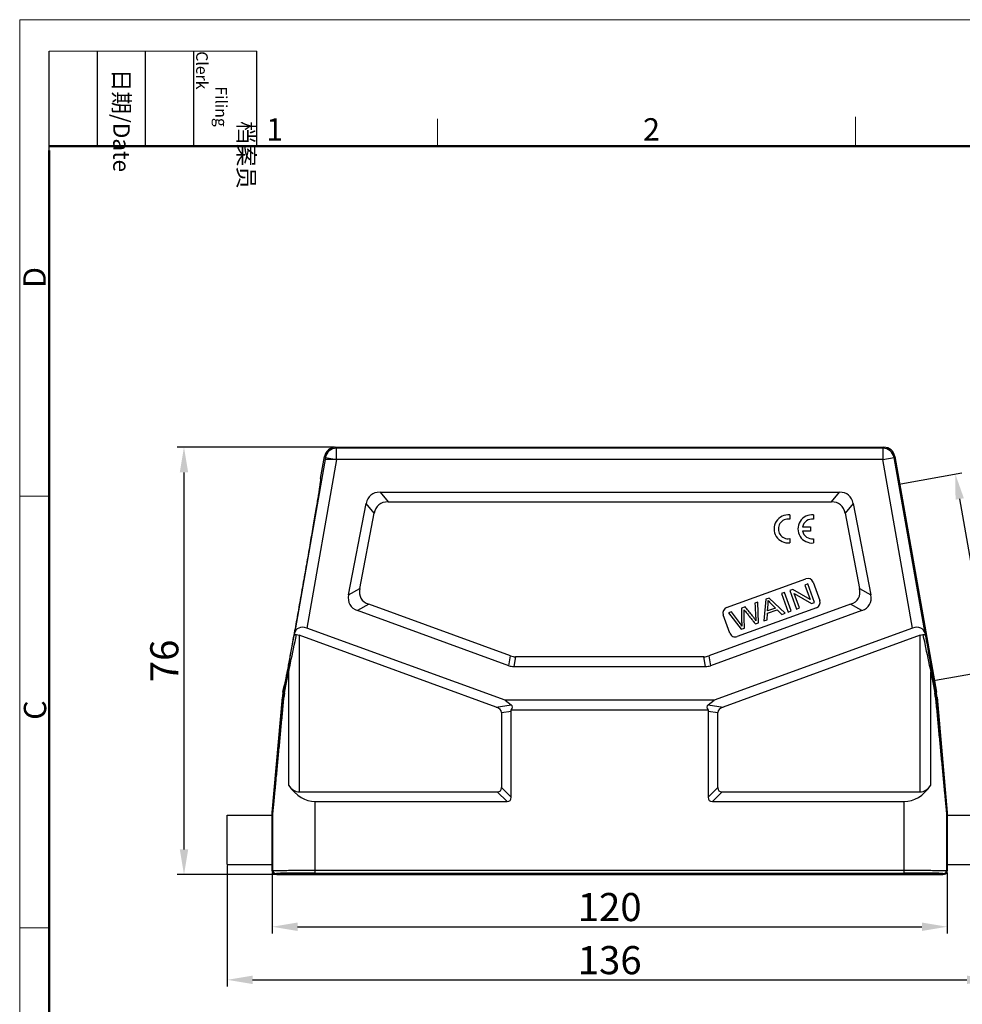
# Model space of a CAD drawing. Units: millimetres. Extents: x 2960 to 3405, y -1282 to -967.
# Drawn here: x 2960 to 3127, y -1142 to -967 of the extents above; entities that cross this region are included whole.
import ezdxf

# ---------------------------------------------------------------- set-up
doc = ezdxf.new("R2010")
doc.units = ezdxf.units.MM
doc.header["$LTSCALE"] = 65.395
doc.header["$PDMODE"] = 3
doc.header["$PDSIZE"] = 8
doc.layers.get('0').update_dxf_attribs({"linetype": 'CONTINUOUS', "lineweight": 30})
doc.layers.get('Defpoints').update_dxf_attribs({"linetype": 'CONTINUOUS'})
doc.layers.add('Dim', color=3, linetype='CONTINUOUS', lineweight=15)
doc.layers.add('图框', color=7, linetype='CONTINUOUS', lineweight=20)
doc.styles.add('Romans字体', font='romans.shx', dxfattribs={"width": 0.75})
doc.styles.get("Standard").update_dxf_attribs({"font": 'txt', "width": 0.75})
doc.dimstyles.new('01', dxfattribs={"dimtxt": 5, "dimasz": 4.5, "dimexe": 1.2, "dimexo": 0.2, "dimgap": 1, "dimtad": 1, "dimdsep": 46, "dimtxsty": 'Romans字体', "dimcen": 0, "dimclrd": 1, "dimclre": 6, "dimclrt": 4, "dimazin": 2, "dimtfac": 1, "dimtofl": 0, "dimtmove": 0, "dimatfit": 3, "dimfxl": 1, "dimtolj": 1, "dimtzin": 0, "dimarcsym": 0})

# ---------------------------------------------------------------- blocks, each defined once
blk = doc.blocks.new('*D2')
at = {"layer": 'Defpoints', "color": 0}
for p in [(3016.06, -1043.3), (2989.1, -1119.3), (3005.58, -1119.3)]:
    blk.add_point(p, dxfattribs=at)
at = {"layer": 'Dim', "color": 6, "lineweight": -2}
for p, q in [((3015.86, -1043.3), (2987.9, -1043.3)), ((3005.38, -1119.3), (2987.9, -1119.3))]:
    blk.add_line(p, q, dxfattribs=at)
at = {"layer": 'Dim', "color": 1, "lineweight": -2}
blk.add_line((2989.1, -1047.8), (2989.1, -1114.8), dxfattribs=at)
at = {"layer": 'Dim', "color": 1}
for points in [[(2988.35, -1047.8), (2989.85, -1047.8), (2989.1, -1043.3)], [(2988.35, -1114.8), (2989.85, -1114.8), (2989.1, -1119.3)]]:
    blk.add_solid(points, dxfattribs=at)
at = {"layer": 'Dim', "color": 4, "insert": (2985.6, -1081.3), "char_height": 5, "attachment_point": 5, "rotation": 90, "style": 'Romans字体'}
blk.add_mtext('\\A1;76', dxfattribs=at)
blk = doc.blocks.new('*D5')
at = {"layer": 'Defpoints', "color": 0}
for p in [(3004.78, -1118.7), (3124.78, -1118.7), (3124.78, -1128.56)]:
    blk.add_point(p, dxfattribs=at)
at = {"layer": 'Dim', "color": 6, "lineweight": -2}
for p, q in [((3004.78, -1118.9), (3004.78, -1129.76)), ((3124.78, -1118.9), (3124.78, -1129.76))]:
    blk.add_line(p, q, dxfattribs=at)
at = {"layer": 'Dim', "color": 1, "lineweight": -2}
blk.add_line((3009.28, -1128.56), (3120.28, -1128.56), dxfattribs=at)
at = {"layer": 'Dim', "color": 1}
for points in [[(3009.28, -1127.81), (3009.28, -1129.31), (3004.78, -1128.56)], [(3120.28, -1127.81), (3120.28, -1129.31), (3124.78, -1128.56)]]:
    blk.add_solid(points, dxfattribs=at)
at = {"layer": 'Dim', "color": 4, "insert": (3064.78, -1125.06), "char_height": 5, "attachment_point": 5, "style": 'Romans字体'}
blk.add_mtext('\\A1;120', dxfattribs=at)
blk = doc.blocks.new('*D1')
at = {"layer": 'Defpoints', "color": 0}
for p in [(3126.23, -1048.08), (3116.34, -1049.82), (3122.5, -1084.78)]:
    blk.add_point(p, dxfattribs=at)
at = {"layer": 'Dim', "color": 6, "lineweight": -2}
for p, q in [((3116.54, -1049.79), (3127.41, -1047.87)), ((3122.7, -1084.75), (3133.58, -1082.83))]:
    blk.add_line(p, q, dxfattribs=at)
at = {"layer": 'Dim', "color": 1, "lineweight": -2}
blk.add_line((3131.61, -1078.61), (3127.01, -1052.51), dxfattribs=at)
at = {"layer": 'Dim', "color": 1}
for points in [[(3127.75, -1052.38), (3126.27, -1052.64), (3126.23, -1048.08)], [(3132.35, -1078.48), (3130.87, -1078.74), (3132.39, -1083.04)]]:
    blk.add_solid(points, dxfattribs=at)
at = {"layer": 'Dim', "color": 4, "insert": (3132.76, -1064.95), "char_height": 5, "attachment_point": 5, "rotation": 280, "style": 'Romans字体'}
blk.add_mtext('\\A1;PG29', dxfattribs=at)
blk = doc.blocks.new('*D6')
at = {"layer": 'Defpoints', "color": 0}
for p in [(2996.78, -1117.5), (3132.78, -1117.5), (3132.78, -1138)]:
    blk.add_point(p, dxfattribs=at)
at = {"layer": 'Dim', "color": 6, "lineweight": -2}
for p, q in [((2996.78, -1117.7), (2996.78, -1139.2)), ((3132.78, -1117.7), (3132.78, -1139.2))]:
    blk.add_line(p, q, dxfattribs=at)
at = {"layer": 'Dim', "color": 1, "lineweight": -2}
blk.add_line((3001.28, -1138), (3128.28, -1138), dxfattribs=at)
at = {"layer": 'Dim', "color": 1}
for points in [[(3001.28, -1137.25), (3001.28, -1138.75), (2996.78, -1138)], [(3128.28, -1137.25), (3128.28, -1138.75), (3132.78, -1138)]]:
    blk.add_solid(points, dxfattribs=at)
at = {"layer": 'Dim', "color": 4, "insert": (3064.78, -1134.5), "char_height": 5, "attachment_point": 5, "style": 'Romans字体'}
blk.add_mtext('\\A1;136', dxfattribs=at)

msp = doc.modelspace()

# ---------------------------------------------------------------- linework, layer by layer
at = {"color": 7, "linetype": 'Continuous'}
for p, q in [((3016.059, -1043.302), (3016.209, -1043.481)), ((3016.059, -1043.302), (3113.511, -1043.302)), ((3113.511, -1043.302), (3113.361, -1043.481)), ((3013.396, -1048.886), (3014.089, -1044.954)), ((3014.089, -1044.954), (3014.239, -1045.134)), ((3113.361, -1043.481), (3016.2, -1043.481)), ((3016.209, -1045.481), (3016.209, -1043.481)), ((3113.361, -1043.481), (3113.361, -1045.481)), ((3115.481, -1044.954), (3115.33, -1045.134)), ((3115.481, -1044.954), (3122.872, -1086.872)), ((3014.239, -1045.134), (3008.722, -1076.422)), ((3016.209, -1045.481), (3010.924, -1075.453)), ((3113.361, -1045.481), (3014.178, -1045.481)), ((3014.239, -1045.134), (3016.209, -1045.481)), ((3113.361, -1045.481), (3115.33, -1045.134)), ((3118.646, -1075.453), (3113.361, -1045.481)), ((3120.847, -1076.422), (3115.33, -1045.134)), ((3013.396, -1048.886), (3013.397, -1048.887)), ((3023.951, -1051.302), (3025.38, -1053.034)), ((3023.951, -1051.302), (3105.619, -1051.302)), ((3104.19, -1053.034), (3105.619, -1051.302)), ((3018.365, -1069.535), (3021.496, -1053.328)), ((3022.925, -1055.06), (3021.496, -1053.328)), ((3025.38, -1053.034), (3104.19, -1053.034)), ((3108.074, -1053.328), (3106.644, -1055.06)), ((3108.074, -1053.328), (3111.205, -1069.535)), ((3020.346, -1068.412), (3022.925, -1055.06)), ((3096.785, -1055.349), (3096.785, -1056.113)), ((3101.026, -1055.354), (3101.026, -1056.118)), ((3106.644, -1055.06), (3109.224, -1068.412)), ((3100.51, -1058.217), (3099.055, -1058.217)), ((3099.057, -1057.461), (3100.51, -1057.461)), ((3100.51, -1057.461), (3100.51, -1058.217)), ((3096.785, -1059.565), (3096.785, -1060.319)), ((3101.026, -1059.57), (3101.026, -1060.324)), ((3085.567, -1071.815), (3099.663, -1066.684)), ((3100.005, -1067.624), (3099.488, -1067.812)), ((3099.488, -1067.812), (3100.428, -1070.394)), ((3101.202, -1070.913), (3100.005, -1067.624)), ((3100.944, -1067.282), (3102.141, -1070.571)), ((3018.365, -1069.535), (3020.346, -1068.412)), ((3095.855, -1069.135), (3095.315, -1069.331)), ((3095.315, -1069.331), (3096.512, -1072.62)), ((3097.052, -1072.423), (3095.855, -1069.135)), ((3097.351, -1068.59), (3096.798, -1068.791)), ((3096.798, -1068.791), (3097.995, -1072.08)), ((3100.428, -1070.394), (3097.351, -1068.59)), ((3097.571, -1069.308), (3100.649, -1071.114)), ((3098.511, -1071.892), (3097.571, -1069.308)), ((3109.224, -1068.412), (3111.205, -1069.535)), ((3021.945, -1071.236), (3019.965, -1072.358)), ((3047.176, -1080.419), (3021.945, -1071.236)), ((3107.624, -1071.236), (3082.394, -1080.419)), ((3091.142, -1070.85), (3090.6, -1071.047)), ((3091.223, -1074.545), (3091.142, -1070.85)), ((3092.548, -1070.338), (3092.183, -1074.196)), ((3093.129, -1070.127), (3092.548, -1070.338)), ((3092.865, -1072.418), (3092.961, -1071.29)), ((3095.991, -1072.81), (3093.129, -1070.127)), ((3100.649, -1071.114), (3101.202, -1070.913)), ((3109.605, -1072.358), (3107.624, -1071.236)), ((3046.871, -1082.151), (3019.965, -1072.358)), ((3109.605, -1072.358), (3082.699, -1082.151)), ((3086.461, -1072.554), (3085.909, -1072.754)), ((3085.909, -1072.754), (3088.186, -1075.65)), ((3101.544, -1071.853), (3087.448, -1076.983)), ((3088.86, -1071.681), (3088.21, -1071.917)), ((3088.21, -1071.917), (3088.244, -1074.42)), ((3092.754, -1073.988), (3092.839, -1072.829)), ((3092.839, -1072.829), (3094.54, -1072.209)), ((3094.245, -1071.916), (3092.865, -1072.418)), ((3094.54, -1072.209), (3095.378, -1073.033)), ((3095.378, -1073.033), (3095.991, -1072.81)), ((3096.512, -1072.62), (3097.052, -1072.423)), ((3097.995, -1072.08), (3098.511, -1071.892)), ((3086.167, -1076.385), (3084.969, -1073.096)), ((3090.703, -1074.734), (3091.223, -1074.545)), ((3092.183, -1074.196), (3092.754, -1073.988)), ((3008.636, -1076.885), (3008.722, -1076.422)), ((3046.227, -1088.302), (3010.924, -1075.453)), ((3118.646, -1075.453), (3083.343, -1088.302)), ((3088.186, -1075.65), (3088.736, -1075.45)), ((3120.847, -1076.422), (3120.934, -1076.885)), ((3009.579, -1076.749), (3009.579, -1104.57)), ((3044.616, -1089.501), (3009.579, -1076.749)), ((3119.991, -1076.749), (3084.954, -1089.501)), ((3119.991, -1104.57), (3119.991, -1076.749)), ((3046.871, -1082.151), (3047.176, -1080.419)), ((3048.031, -1080.57), (3047.726, -1082.302)), ((3081.539, -1080.57), (3048.031, -1080.57)), ((3081.844, -1082.302), (3081.539, -1080.57)), ((3082.394, -1080.419), (3082.699, -1082.151)), ((3006.861, -1086.893), (3007.515, -1083.215)), ((3006.993, -1086.98), (3007.693, -1083.301)), ((3007.693, -1083.301), (3007.693, -1103.415)), ((3047.726, -1082.302), (3081.844, -1082.302)), ((3121.876, -1103.415), (3121.876, -1083.301)), ((3121.876, -1083.301), (3122.577, -1086.98)), ((3122.055, -1083.215), (3122.709, -1086.893)), ((3006.698, -1086.872), (3006.901, -1085.718)), ((3006.698, -1086.872), (3006.861, -1086.893)), ((3006.903, -1085.718), (3006.901, -1085.718)), ((3122.872, -1086.872), (3122.709, -1086.893)), ((3004.787, -1108.28), (3006.584, -1087.737)), ((3006.584, -1087.737), (3006.746, -1087.758)), ((3046.227, -1088.302), (3047.285, -1089.097)), ((3083.343, -1088.302), (3046.227, -1088.302)), ((3082.285, -1089.097), (3083.343, -1088.302)), ((3122.986, -1087.737), (3122.823, -1087.758)), ((3122.986, -1087.737), (3124.783, -1108.28)), ((3044.616, -1089.501), (3047.285, -1089.097)), ((3045.553, -1090.493), (3047.285, -1090.231)), ((3045.553, -1090.493), (3045.553, -1103.82)), ((3082.311, -1090.034), (3047.259, -1090.034)), ((3047.285, -1105.552), (3047.285, -1090.231)), ((3082.285, -1089.097), (3084.954, -1089.501)), ((3082.285, -1090.231), (3084.017, -1090.493)), ((3082.285, -1090.231), (3082.285, -1105.552)), ((3084.017, -1103.82), (3084.017, -1090.493)), ((3009.579, -1104.57), (3044.803, -1104.57)), ((3046.535, -1106.302), (3044.803, -1104.57)), ((3047.285, -1105.552), (3045.553, -1103.82)), ((3082.285, -1105.552), (3084.017, -1103.82)), ((3083.035, -1106.302), (3084.767, -1104.57)), ((3084.767, -1104.57), (3119.991, -1104.57)), ((3012.407, -1119.302), (3012.407, -1106.302)), ((3012.407, -1106.302), (3046.535, -1106.302)), ((3083.035, -1106.302), (3117.162, -1106.302)), ((3117.162, -1119.302), (3117.162, -1106.302)), ((2996.785, -1108.702), (3004.785, -1108.702)), ((2996.785, -1117.502), (2996.785, -1108.702)), ((3004.785, -1118.702), (3004.785, -1108.324)), ((3004.785, -1108.324), (3004.908, -1108.329)), ((3004.787, -1108.28), (3004.91, -1108.285)), ((3004.908, -1118.579), (3004.908, -1108.329)), ((3124.66, -1108.285), (3124.783, -1108.28)), ((3124.662, -1108.329), (3124.785, -1108.324)), ((3124.662, -1108.329), (3124.662, -1118.579)), ((3124.783, -1108.28), (3124.783, -1108.28)), ((3124.785, -1108.324), (3124.785, -1108.324)), ((3124.785, -1108.324), (3124.785, -1118.702)), ((3124.785, -1108.702), (3132.785, -1108.702)), ((2996.785, -1117.502), (3004.785, -1117.502)), ((3004.785, -1118.702), (3004.908, -1118.579)), ((3012.407, -1118.519), (3117.162, -1118.519)), ((3124.662, -1118.579), (3124.785, -1118.702)), ((3124.785, -1117.502), (3132.785, -1117.502)), ((3005.285, -1119.202), (3005.408, -1119.079)), ((3005.285, -1119.202), (3005.585, -1119.202)), ((3005.585, -1119.202), (3005.708, -1119.079)), ((3005.585, -1119.302), (3005.585, -1119.202)), ((3005.585, -1119.302), (3123.985, -1119.302)), ((3005.708, -1119.302), (3005.708, -1119.079)), ((3012.407, -1119.019), (3117.162, -1119.019)), ((3123.862, -1119.079), (3123.985, -1119.202)), ((3123.862, -1119.302), (3123.862, -1119.079)), ((3123.985, -1119.202), (3124.285, -1119.202)), ((3123.985, -1119.302), (3123.985, -1119.202)), ((3124.162, -1119.079), (3124.285, -1119.202))]:
    msp.add_line(p, q, dxfattribs=at)
for centre, radius, start, end in [((3016.059, -1045.302), 2, 90.00322, 169.99678), ((3113.511, -1045.302), 2, 10.00322, 89.99678), ((3016.209, -1045.481), 2, 90.00835, 169.99165), ((3113.361, -1045.481), 2, 10.00835, 89.99165), ((3096.512, -1057.834), 2.5, 83.72502, 276.275), ((3100.753, -1057.839), 2.5, 83.72502, 276.27499), ((3096.52, -1057.839), 1.746, 81.27929, 278.72074), ((3100.761, -1057.844), 1.746, 81.27929, 167.33633), ((3100.761, -1057.844), 1.746, 192.35663, 278.72072), ((3100.005, -1067.624), 1, 20, 110), ((3101.202, -1070.913), 1, 290, 20), ((3085.909, -1072.754), 1, 110, 200), ((3087.106, -1076.043), 1, 200, 290), ((3016.546, -1088.608), 10, 170.00034, 174.99994), ((3016.63, -1088.631), 9.922, 169.91307, 172.41191), ((3015.659, -1088.633), 8.822, 169.20021, 174.40883), ((3113.902, -1088.635), 8.831, 5.59377, 10.7972), ((3112.939, -1088.631), 9.923, 7.58771, 10.08691), ((3113.023, -1088.608), 10, 5.00006, 9.99966), ((3016.624, -1088.63), 9.916, 172.41226, 174.95398), ((3015.628, -1088.63), 8.791, 174.41021, 174.59334), ((3113.943, -1088.63), 8.79, 5.40654, 5.5897), ((3112.946, -1088.63), 9.916, 5.04599, 7.58736), ((3005.285, -1108.324), 0.5, 174.96805, 180.03195), ((3005.408, -1108.329), 0.5, 175.0014, 179.9986), ((3124.162, -1108.329), 0.5, 0.00138, 4.99862), ((3124.285, -1108.324), 0.5, 359.96805, 5.03195), ((3005.408, -1118.579), 0.5, 180.00527, 269.99473), ((3124.162, -1118.579), 0.5, 270.00527, 359.99473), ((3005.285, -1118.702), 0.5, 180.00236, 269.99764), ((3124.285, -1118.702), 0.5, 270.00236, 359.99764)]:
    msp.add_arc(centre, radius, start, end, dxfattribs=at)
for centre, major_axis, ratio, start_param, end_param in [((3030.14, -1061.302), (7.824, -9.48), 0.4067799, 2.8176972, 3.4654881), ((3099.429, -1061.302), (-7.824, -9.48), 0.4067799, 2.8176972, 3.4654881), ((3031.57, -1063.034), (-7.824, 9.48), 0.4067799, -0.3238955, 0.3238955), ((3098, -1063.034), (7.824, 9.48), 0.4067799, -0.3238955, 0.3238955), ((3029.397, -1065.149), (10.818, 6.129), 0.4021533, 2.8111049, 3.4720804), ((3031.378, -1064.027), (10.818, 6.129), 0.4021533, 2.8111049, 3.4720804), ((3098.192, -1064.027), (10.818, -6.129), 0.4021533, -0.3304877, 0.3304877), ((3100.173, -1065.149), (-10.818, 6.129), 0.4021533, 2.8111049, 3.4720804), ((3010.628, -1077.131), (-1.654, 1.279), 0.7797964, -1.1819243, 0.3801454), ((3118.942, -1077.131), (1.654, 1.279), 0.7797964, -0.3801454, 1.1819243), ((3049.354, -1070.57), (1.757, 9.962), 0.4942704, -3.2285262, -3.0546591), ((3080.216, -1070.57), (-1.757, 9.962), 0.4942704, -3.2285262, -3.0546591), ((3049.048, -1072.302), (1.757, 9.962), 0.4942704, 3.0546591, 3.2285262), ((3080.522, -1072.302), (-1.757, 9.962), 0.4942704, 3.0546591, 3.2285262), ((3042.553, -1090.834), (2.992, 0.453), 0.4957471, -0.0750021, 0.737517), ((3043.651, -1090.668), (3.816, 1.335), 0.3273179, -0.4643179, 0.2157629), ((3044.285, -1090.572), (2.992, 0.453), 0.4957471, -0.0750021, 0.0574362), ((3085.919, -1090.668), (3.816, -1.335), 0.3273179, 2.9258298, 3.6059106), ((3085.285, -1090.572), (2.992, -0.453), 0.4957471, 3.0841565, 3.2165947), ((3087.017, -1090.834), (2.992, -0.453), 0.4957471, 2.4040757, 3.2165947), ((3012.407, -1093.311), (0, 12.99), 0.5773503, -3.8212665, -3.1415927), ((3009.579, -1099.374), (0, 5.196), 0.5773503, -3.8212665, -3.1415927), ((3042.553, -1101.57), (2.806, -2.806), 0.3779645, -0.3613671, 0.3613671), ((3087.017, -1101.57), (2.806, 2.806), 0.3779645, -3.5029598, -2.7802255), ((3117.162, -1093.311), (0, 12.99), 0.5773503, -3.1415927, -2.4619188), ((3119.991, -1099.374), (0, 5.196), 0.5773503, -3.1415927, -2.4619188), ((3044.285, -1103.302), (-2.806, 2.806), 0.3779645, 2.7802255, 3.5029598), ((3085.285, -1103.302), (2.806, 2.806), 0.3779645, 2.7802255, 3.5029598), ((3012.407, -1119.08), (6.7, 0), 0.0087269, 1.5707963, 3.132866), ((3117.162, -1119.08), (6.7, 0), 0.0087269, 0.0087266, 1.5707963)]:
    msp.add_ellipse(centre, major_axis=major_axis, ratio=ratio, start_param=start_param, end_param=end_param, dxfattribs=at)
for points, knots in [([(3013.398, -1048.886), (3013.399, -1048.889), (3013.4, -1048.9), (3013.4, -1048.92), (3013.398, -1048.951), (3013.393, -1049.013), (3013.381, -1049.118), (3013.361, -1049.276), (3013.333, -1049.477), (3013.298, -1049.72), (3013.255, -1050.006), (3013.184, -1050.472), (3013.076, -1051.156), (3012.924, -1052.092), (3012.747, -1053.173), (3012.544, -1054.386), (3012.32, -1055.72), (3012.075, -1057.162), (3011.812, -1058.702), (3011.432, -1060.909), (3010.931, -1063.794), (3010.311, -1067.329), (3009.685, -1070.863), (3009.169, -1073.746), (3008.771, -1075.95), (3008.491, -1077.487), (3008.228, -1078.927), (3007.983, -1080.256), (3007.758, -1081.465), (3007.555, -1082.542), (3007.377, -1083.474), (3007.245, -1084.154), (3007.153, -1084.616), (3007.095, -1084.9), (3007.045, -1085.141), (3007.002, -1085.339), (3006.967, -1085.494), (3006.943, -1085.597), (3006.926, -1085.657), (3006.917, -1085.687), (3006.91, -1085.706), (3006.906, -1085.716), (3006.903, -1085.718)], [0, 0, 0, 0, 0.0002666, 0.0008101, 0.001638, 0.0027526, 0.0058456, 0.0100946, 0.0155037, 0.0220762, 0.0298155, 0.0387145, 0.0598854, 0.0853507, 0.1147635, 0.1477493, 0.1839946, 0.2232038, 0.2650884, 0.3092903, 0.4028216, 0.4999682, 0.5971129, 0.6906479, 0.7348569, 0.7767488, 0.8159625, 0.8522072, 0.8851904, 0.9146028, 0.9400723, 0.9612523, 0.9701569, 0.9779019, 0.98448, 0.9898941, 0.9941475, 0.9972441, 0.99836, 0.999189, 0.9997331, 1, 1, 1, 1]), ([(3092.952, -1070.583), (3093.016, -1070.66), (3093.167, -1070.832), (3093.493, -1071.165), (3093.869, -1071.539), (3094.119, -1071.79), (3094.245, -1071.916)], [0, 0, 0, 0, 0.2384158, 0.4768315, 0.7384158, 1, 1, 1, 1]), ([(3088.282, -1075.094), (3088.153, -1074.89), (3087.784, -1074.365), (3087.161, -1073.519), (3086.695, -1072.875), (3086.461, -1072.554)], [0, 0, 0, 0, 0.2398803, 0.6199402, 1, 1, 1, 1]), ([(3088.666, -1072.201), (3088.681, -1072.223), (3088.726, -1072.281), (3088.83, -1072.411), (3088.967, -1072.581), (3089.157, -1072.816), (3089.45, -1073.179), (3089.819, -1073.638), (3090.261, -1074.186), (3090.556, -1074.551), (3090.703, -1074.734)], [0, 0, 0, 0, 0.1004142, 0.1506213, 0.2008284, 0.3007249, 0.4006213, 0.6004142, 0.8002071, 1, 1, 1, 1]), ([(3090.789, -1074.182), (3090.69, -1074.012), (3090.47, -1073.669), (3090.006, -1073.073), (3089.452, -1072.406), (3089.058, -1071.923), (3088.86, -1071.681)], [0, 0, 0, 0, 0.2133325, 0.4266651, 0.7133325, 1, 1, 1, 1]), ([(3007.515, -1083.215), (3007.608, -1082.689), (3007.983, -1080.579), (3008.356, -1078.469), (3008.636, -1076.885)], [0, 0, 0, 0, 0.24905, 1, 1, 1, 1]), ([(3007.693, -1083.301), (3007.811, -1082.747), (3008.286, -1080.518), (3008.759, -1078.288), (3009.114, -1076.612)], [0, 0, 0, 0, 0.2486352, 1, 1, 1, 1]), ([(3008.636, -1076.885), (3008.644, -1076.842), (3008.676, -1076.756), (3008.777, -1076.651), (3008.933, -1076.592), (3009.053, -1076.598), (3009.114, -1076.612)], [0, 0, 0, 0, 0.2117393, 0.434412, 0.6923847, 1, 1, 1, 1]), ([(3120.455, -1076.612), (3120.517, -1076.598), (3120.636, -1076.592), (3120.792, -1076.651), (3120.894, -1076.756), (3120.926, -1076.842), (3120.934, -1076.885)], [0, 0, 0, 0, 0.3076985, 0.5655952, 0.7882558, 1, 1, 1, 1]), ([(3120.455, -1076.612), (3120.574, -1077.172), (3121.047, -1079.402), (3121.521, -1081.631), (3121.876, -1083.301)], [0, 0, 0, 0, 0.2509669, 1, 1, 1, 1]), ([(3120.934, -1076.885), (3121.027, -1077.414), (3121.4, -1079.524), (3121.774, -1081.634), (3122.055, -1083.215)], [0, 0, 0, 0, 0.2506838, 1, 1, 1, 1]), ([(3007.515, -1083.215), (3007.514, -1083.221), (3007.531, -1083.239), (3007.566, -1083.257), (3007.623, -1083.28), (3007.668, -1083.294), (3007.693, -1083.301)], [0, 0, 0, 0, 0.1012241, 0.3007586, 0.6044189, 1, 1, 1, 1]), ([(3122.055, -1083.215), (3122.055, -1083.221), (3122.039, -1083.239), (3122.004, -1083.257), (3121.947, -1083.28), (3121.902, -1083.294), (3121.876, -1083.301)], [0, 0, 0, 0, 0.1012658, 0.3008231, 0.6044696, 1, 1, 1, 1]), ([(3006.861, -1086.893), (3006.859, -1086.91), (3006.915, -1086.95), (3006.958, -1086.967), (3006.993, -1086.98)], [0, 0, 0, 0, 0.3172811, 1, 1, 1, 1]), ([(3122.709, -1086.893), (3122.711, -1086.91), (3122.655, -1086.95), (3122.612, -1086.967), (3122.577, -1086.98)], [0, 0, 0, 0, 0.3172814, 1, 1, 1, 1]), ([(3004.908, -1108.329), (3004.909, -1108.33), (3004.908, -1108.317), (3004.912, -1108.308), (3004.914, -1108.281), (3004.918, -1108.25), (3004.922, -1108.211), (3004.929, -1108.149), (3004.938, -1108.06), (3004.95, -1107.944), (3004.963, -1107.818), (3004.976, -1107.686), (3004.995, -1107.499), (3005.019, -1107.258), (3005.048, -1106.961), (3005.078, -1106.656), (3005.118, -1106.241), (3005.169, -1105.715), (3005.231, -1105.076), (3005.293, -1104.431), (3005.356, -1103.781), (3005.418, -1103.128), (3005.502, -1102.252), (3005.608, -1101.152), (3005.734, -1099.828), (3005.86, -1098.5), (3005.987, -1097.169), (3006.156, -1095.39), (3006.368, -1093.161), (3006.622, -1090.483), (3006.791, -1088.696), (3006.876, -1087.802)], [0, 0, 0, 0, 0.0002573, 0.0010045, 0.0021907, 0.0037642, 0.0056738, 0.0078688, 0.0129204, 0.0186315, 0.0247994, 0.0312969, 0.0380444, 0.0520752, 0.0665985, 0.0814573, 0.0965574, 0.1272593, 0.1584157, 0.1898772, 0.2215573, 0.2534011, 0.2853721, 0.3496, 0.4141066, 0.4788135, 0.5436714, 0.6086468, 0.7388628, 0.869338, 1, 1, 1, 1]), ([(3004.91, -1108.285), (3004.911, -1108.286), (3004.91, -1108.278), (3004.912, -1108.272), (3004.913, -1108.256), (3004.917, -1108.233), (3004.92, -1108.197), (3004.924, -1108.155), (3004.931, -1108.088), (3004.94, -1107.994), (3004.952, -1107.873), (3004.964, -1107.742), (3004.977, -1107.605), (3004.995, -1107.415), (3005.017, -1107.169), (3005.045, -1106.868), (3005.073, -1106.561), (3005.111, -1106.143), (3005.159, -1105.615), (3005.217, -1104.975), (3005.275, -1104.329), (3005.333, -1103.679), (3005.391, -1103.027), (3005.47, -1102.152), (3005.568, -1101.055), (3005.685, -1099.735), (3005.803, -1098.412), (3005.921, -1097.085), (3006.078, -1095.313), (3006.275, -1093.094), (3006.51, -1090.427), (3006.668, -1088.648), (3006.746, -1087.758)], [0, 0, 0, 0, 0.0002924, 0.0006478, 0.0011319, 0.0024525, 0.0041881, 0.0062741, 0.0086463, 0.0140185, 0.0200033, 0.0263981, 0.0330898, 0.0399987, 0.0542816, 0.0689894, 0.0839847, 0.0991863, 0.1300185, 0.1612391, 0.1927206, 0.2243892, 0.2561981, 0.288116, 0.3521972, 0.4165178, 0.4810109, 0.5456339, 0.6103582, 0.7400358, 0.8699372, 1, 1, 1, 1]), ([(3006.746, -1087.758), (3006.746, -1087.762), (3006.76, -1087.771), (3006.784, -1087.78), (3006.825, -1087.792), (3006.857, -1087.798), (3006.876, -1087.802)], [0, 0, 0, 0, 0.0919398, 0.2881558, 0.5936575, 1, 1, 1, 1]), ([(3122.823, -1087.758), (3122.823, -1087.762), (3122.81, -1087.771), (3122.786, -1087.78), (3122.744, -1087.792), (3122.713, -1087.798), (3122.694, -1087.802)], [0, 0, 0, 0, 0.0919412, 0.288158, 0.5936593, 1, 1, 1, 1]), ([(3122.694, -1087.802), (3122.779, -1088.696), (3122.948, -1090.483), (3123.202, -1093.161), (3123.413, -1095.39), (3123.583, -1097.169), (3123.709, -1098.5), (3123.836, -1099.828), (3123.962, -1101.152), (3124.067, -1102.252), (3124.151, -1103.128), (3124.214, -1103.781), (3124.276, -1104.431), (3124.339, -1105.076), (3124.4, -1105.715), (3124.451, -1106.241), (3124.492, -1106.656), (3124.522, -1106.961), (3124.551, -1107.258), (3124.575, -1107.499), (3124.593, -1107.686), (3124.607, -1107.819), (3124.62, -1107.944), (3124.631, -1108.06), (3124.641, -1108.149), (3124.648, -1108.211), (3124.652, -1108.25), (3124.656, -1108.281), (3124.657, -1108.308), (3124.662, -1108.317), (3124.66, -1108.33), (3124.662, -1108.329)], [0, 0, 0, 0, 0.1306629, 0.2611391, 0.3913561, 0.456332, 0.5211903, 0.5858976, 0.6504047, 0.7146329, 0.7466041, 0.7784481, 0.8101283, 0.84159, 0.8727464, 0.9034485, 0.9185485, 0.9334073, 0.9479307, 0.9619614, 0.9687081, 0.9752059, 0.9813716, 0.9870832, 0.9921333, 0.9943277, 0.9962374, 0.9978112, 0.9989975, 0.9997442, 1, 1, 1, 1]), ([(3122.823, -1087.758), (3122.902, -1088.648), (3123.059, -1090.427), (3123.295, -1093.094), (3123.492, -1095.313), (3123.649, -1097.085), (3123.767, -1098.412), (3123.885, -1099.735), (3124.002, -1101.055), (3124.1, -1102.152), (3124.178, -1103.027), (3124.237, -1103.68), (3124.295, -1104.329), (3124.353, -1104.975), (3124.411, -1105.615), (3124.459, -1106.144), (3124.497, -1106.561), (3124.525, -1106.868), (3124.552, -1107.169), (3124.575, -1107.415), (3124.593, -1107.606), (3124.606, -1107.742), (3124.618, -1107.873), (3124.629, -1107.994), (3124.639, -1108.088), (3124.645, -1108.155), (3124.649, -1108.198), (3124.654, -1108.232), (3124.655, -1108.261), (3124.66, -1108.272), (3124.658, -1108.286), (3124.66, -1108.285)], [0, 0, 0, 0, 0.1300638, 0.2599662, 0.3896447, 0.4543695, 0.518993, 0.5834865, 0.6478076, 0.7118892, 0.7438073, 0.7756163, 0.807285, 0.8387667, 0.8699874, 0.9008198, 0.9160213, 0.9310167, 0.9457246, 0.9600073, 0.9669155, 0.9736073, 0.980001, 0.9859856, 0.9913561, 0.9937272, 0.9958134, 0.9975494, 0.9988701, 0.999709, 1, 1, 1, 1]), ([(3004.908, -1118.579), (3004.911, -1118.576), (3004.927, -1118.576), (3004.955, -1118.572), (3005.004, -1118.57), (3005.069, -1118.567), (3005.151, -1118.564), (3005.296, -1118.56), (3005.519, -1118.555), (3005.835, -1118.55), (3006.214, -1118.545), (3006.651, -1118.54), (3007.144, -1118.536), (3007.687, -1118.532), (3008.495, -1118.527), (3009.588, -1118.523), (3010.971, -1118.519), (3011.922, -1118.519), (3012.407, -1118.519)], [0, 0, 0, 0, 0.0016685, 0.0056847, 0.0120581, 0.0207808, 0.0318389, 0.0452022, 0.0787062, 0.1209887, 0.1716343, 0.2301745, 0.2960395, 0.368613, 0.4471967, 0.6193626, 0.8059946, 1, 1, 1, 1]), ([(3117.162, -1118.519), (3117.647, -1118.519), (3118.599, -1118.519), (3119.981, -1118.523), (3121.075, -1118.527), (3121.883, -1118.532), (3122.426, -1118.536), (3122.918, -1118.54), (3123.356, -1118.545), (3123.735, -1118.55), (3124.051, -1118.555), (3124.274, -1118.56), (3124.418, -1118.564), (3124.501, -1118.567), (3124.566, -1118.57), (3124.615, -1118.572), (3124.643, -1118.576), (3124.659, -1118.576), (3124.662, -1118.579)], [0, 0, 0, 0, 0.1940054, 0.3806374, 0.5528033, 0.631387, 0.7039605, 0.7698255, 0.8283657, 0.8790113, 0.9212938, 0.9547978, 0.9681611, 0.9792192, 0.9879419, 0.9943153, 0.9983315, 1, 1, 1, 1]), ([(3005.408, -1119.079), (3005.41, -1119.076), (3005.425, -1119.076), (3005.452, -1119.072), (3005.497, -1119.07), (3005.558, -1119.067), (3005.635, -1119.064), (3005.77, -1119.06), (3005.978, -1119.055), (3006.273, -1119.05), (3006.627, -1119.045), (3007.035, -1119.04), (3007.495, -1119.036), (3008.001, -1119.032), (3008.756, -1119.027), (3009.776, -1119.023), (3011.066, -1119.019), (3011.955, -1119.019), (3012.407, -1119.019)], [0, 0, 0, 0, 0.0016773, 0.0056959, 0.0120695, 0.020792, 0.0318506, 0.0452149, 0.0787209, 0.1210032, 0.1716476, 0.2301871, 0.2960513, 0.3686239, 0.4472063, 0.6193702, 0.8059987, 1, 1, 1, 1]), ([(3117.162, -1119.019), (3117.615, -1119.019), (3118.503, -1119.019), (3119.793, -1119.023), (3120.814, -1119.027), (3121.568, -1119.032), (3122.075, -1119.036), (3122.535, -1119.04), (3122.943, -1119.045), (3123.296, -1119.05), (3123.591, -1119.055), (3123.799, -1119.06), (3123.935, -1119.064), (3124.012, -1119.067), (3124.073, -1119.07), (3124.118, -1119.072), (3124.144, -1119.076), (3124.159, -1119.076), (3124.162, -1119.079)], [0, 0, 0, 0, 0.1940013, 0.3806298, 0.5527937, 0.6313761, 0.7039487, 0.7698129, 0.8283524, 0.8789968, 0.9212791, 0.9547851, 0.9681494, 0.979208, 0.9879305, 0.9943041, 0.9983227, 1, 1, 1, 1])]:
    msp.add_open_spline(points, degree=3, knots=knots, dxfattribs=at)
for points in [[(3090.6, -1071.047), (3090.644, -1071.829), (3090.693, -1072.611), (3090.731, -1073.393)], [(3092.961, -1071.29), (3092.98, -1071.048), (3092.977, -1070.812), (3092.952, -1070.583)], [(3088.687, -1072.631), (3088.685, -1072.51), (3088.678, -1072.368), (3088.666, -1072.201)], [(3088.736, -1075.45), (3088.719, -1074.51), (3088.698, -1073.571), (3088.687, -1072.631)], [(3088.244, -1074.42), (3088.245, -1074.481), (3088.258, -1074.706), (3088.282, -1075.094)], [(3090.731, -1073.393), (3090.746, -1073.692), (3090.765, -1073.955), (3090.789, -1074.182)], [(3009.114, -1076.612), (3009.272, -1076.647), (3009.427, -1076.694), (3009.579, -1076.749)], [(3119.991, -1076.749), (3120.143, -1076.694), (3120.298, -1076.647), (3120.455, -1076.612)]]:
    msp.add_open_spline(points, degree=3, dxfattribs=at)
at = {"layer": '图框', "color": 1, "lineweight": 18}
for q in [(2959.889, -1282.3), (3405.387, -967.3)]:
    msp.add_line((2959.889, -967.3), q, dxfattribs=at)
at = {"layer": '图框', "lineweight": -3}
for p, q in [((2965.139, -990.571), (2965.139, -972.916)), ((2973.705, -989.8), (2973.705, -972.916)), ((2982.272, -989.8), (2982.272, -972.916)), ((2990.838, -989.8), (2990.838, -972.916)), ((3002.073, -989.8), (3002.073, -972.916)), ((2965.139, -990.571), (2965.139, -976.349)), ((2973.705, -989.8), (2973.705, -975.577)), ((2982.272, -989.8), (2982.272, -975.577)), ((2990.838, -989.8), (2990.838, -975.577))]:
    msp.add_line(p, q, dxfattribs=at)
at = {"layer": '图框', "lineweight": 18}
msp.add_line((2965.139, -972.916), (3002.073, -972.916), dxfattribs=at)
at = {"layer": '图框', "color": 6}
for p, q in [((3034.192, -984.907), (3034.192, -989.8)), ((3108.494, -984.55), (3108.494, -989.8)), ((2965.139, -1051.993), (2959.889, -1051.993)), ((2965.139, -1128.762), (2959.889, -1128.762))]:
    msp.add_line(p, q, dxfattribs=at)
at = {"layer": '图框', "lineweight": 50}
for p, q in [((2965.139, -989.8), (3400.163, -989.8)), ((2965.139, -1277.075), (2965.139, -990.571))]:
    msp.add_line(p, q, dxfattribs=at)

# ---------------------------------------------------------------- texts
at = {"layer": '图框', "char_height": 2.9385, "width": 16.88314, "attachment_point": 4, "rotation": 270}
for s, insert in [('\\pi4.2304;档案员{\\H0.7x;\\P\\pi2.1238;\\Fromans|c134;Filing Clerk\\fFangSong_GB2312|b0|i0|c134|p49; }', (2996.455, -972.916)), ('\\pi1.0672;日期{\\Fromans|c134;/Date}', (2977.989, -972.916))]:
    msp.add_mtext(s, dxfattribs=dict(at, insert=insert))
at = {"layer": '图框', "color": 6, "char_height": 3.978, "width": 3.83687, "attachment_point": 1, "style": 'Romans字体'}
for s, insert in [('1', (3003.713, -984.812)), ('2', (3070.712, -984.812))]:
    msp.add_mtext(s, dxfattribs=dict(at, insert=insert))
at = {"layer": '图框', "color": 6, "char_height": 3.978, "width": 3.83687, "attachment_point": 1, "rotation": 90, "style": 'Romans字体'}
for s, insert in [('D', (2960.541, -1015.002)), ('C', (2960.626, -1091.771))]:
    msp.add_mtext(s, dxfattribs=dict(at, insert=insert))

# ---------------------------------------------------------------- dimensions: what is measured, and where the dimension line sits
at = {"layer": 'Dim'}
dim = msp.add_linear_dim(base=(2989.097, -1119.302), p1=(3016.059, -1043.302), p2=(3005.585, -1119.302), angle=90, dimstyle='01', dxfattribs=at)
dim.commit()
dim.dimension.update_dxf_attribs({"geometry": '*D2', "text_midpoint": (2985.597, -1081.302)})
dim = msp.add_aligned_dim(p1=(3122.503, -1084.782), p2=(3116.339, -1049.822), distance=-10.043, text='PG29', dimstyle='01', dxfattribs=at)
dim.commit()
dim.dimension.update_dxf_attribs({"geometry": '*D1', "text_midpoint": (3132.758, -1064.95)})
for base, p1, p2, picture, middle in [((3132.785, -1138.002), (2996.785, -1117.502), (3132.785, -1117.502), '*D6', (3064.785, -1134.502)), ((3124.785, -1128.557), (3004.785, -1118.702), (3124.785, -1118.702), '*D5', (3064.785, -1125.057))]:
    dim = msp.add_linear_dim(base=base, p1=p1, p2=p2, dimstyle='01', dxfattribs=at)
    dim.commit()
    dim.dimension.update_dxf_attribs({"geometry": picture, "text_midpoint": middle})

doc.saveas('drawing.dxf')
